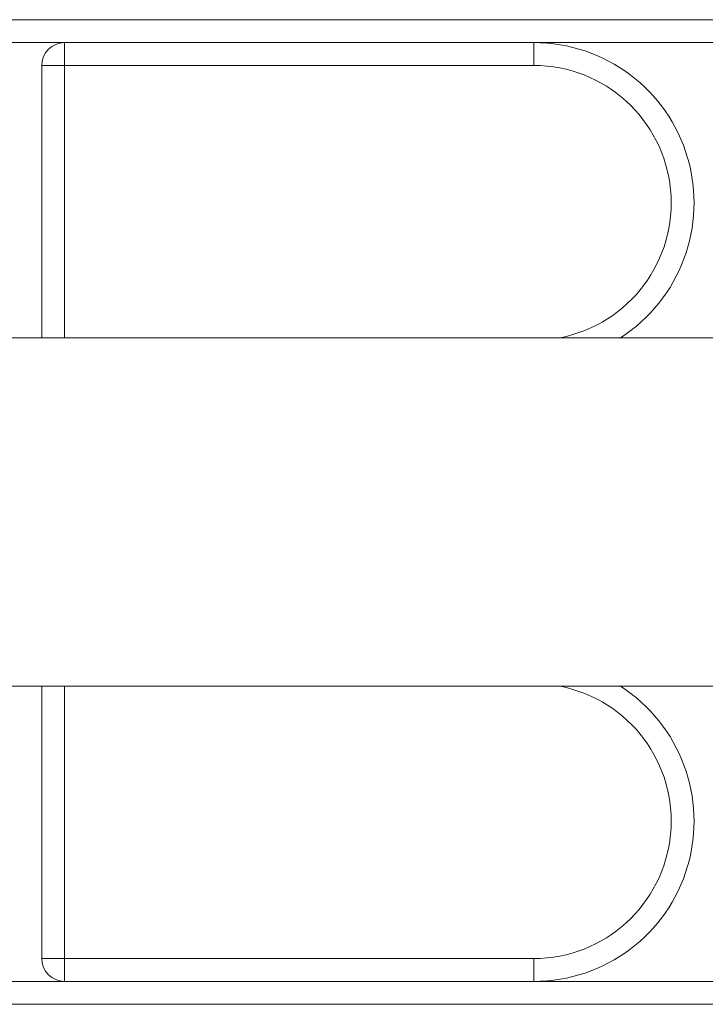
# Model space of a CAD drawing. Units: millimetres. Extents: x 0 to 9.9, y 0 to 14.6.
# Drawn here: x 4.2 to 4.3, y 4.1 to 4.4 of the extents above; entities that cross this region are included whole.
import ezdxf

# ---------------------------------------------------------------- set-up
doc = ezdxf.new("R2010")
doc.units = ezdxf.units.MM

# ---------------------------------------------------------------- blocks, each defined once
blk = doc.blocks.new('K076')
at = {"linetype": 'Continuous', "lineweight": 15}
for p, q in [((4804.643731922878, 1226.682545605941), (4805.028731913341, 1226.682545605941)), ((4804.848731906189, 1226.67754561071), (4804.823731930031, 1226.67754561071)), ((4804.848731906189, 1226.67754561071), (4804.848731906189, 1226.672545600577)), ((4804.848731906189, 1226.67754561071), (4804.951231927646, 1226.67754561071)), ((4804.951231927646, 1226.67754561071), (4804.951231927646, 1226.672545600577)), ((4805.028731913341, 1226.67754561071), (4804.951231927646, 1226.67754561071)), ((4804.848731906189, 1226.672545600577), (4804.843731910957, 1226.672545600577)), ((4804.843731910957, 1226.613095607503), (4804.843731910957, 1226.672545600577)), ((4804.951231927646, 1226.672545600577), (4804.848731906189, 1226.672545600577)), ((4804.848731906189, 1226.672545600577), (4804.848731906189, 1226.613095607503)), ((4805.705130993852, 1226.613095607501), (4802.891092484142, 1226.613095607501)), ((4802.889598195608, 1226.53699560639), (4805.706631004343, 1226.53699560639)), ((4804.843731910957, 1226.536995606391), (4804.843731910957, 1226.477545607729)), ((4804.848731906189, 1226.536995606391), (4804.848731906189, 1226.477545607729)), ((4804.848731906189, 1226.477545607729), (4804.843731910957, 1226.477545607729)), ((4804.848731906189, 1226.477545607729), (4804.951231927646, 1226.477545607729)), ((4804.848731906189, 1226.477545607729), (4804.848731906189, 1226.472545605047)), ((4804.951231927646, 1226.472545605047), (4804.951231927646, 1226.477545607729)), ((4804.823731930031, 1226.472545605047), (4804.848731906189, 1226.472545605047)), ((4804.848731906189, 1226.472545605047), (4804.951231927646, 1226.472545605047)), ((4804.951231927646, 1226.472545605047), (4805.028731913341, 1226.472545605047)), ((4805.028731925843, 1226.46754560609), (4804.643731922878, 1226.46754560609))]:
    blk.add_line(p, q, dxfattribs=at)
for centre, radius, start, end in [((4804.848731925843, 1226.672545606147), 0.005, 90, 180), ((4804.951231925843, 1226.642545606147), 0.035, 302.7087179064358, 90), ((4804.951231925843, 1226.642545606147), 0.03, 280.9881377387259, 90), ((4804.951231925843, 1226.507545606147), 0.03500000000000182, 270, 57.29128209356417), ((4804.951231925843, 1226.507545606147), 0.03, 270, 79.01186226127412), ((4804.848731925843, 1226.477545606146), 0.005000000000001819, 180, 270)]:
    blk.add_arc(centre, radius, start, end, dxfattribs=at)
blk = doc.blocks.new('KATOPSI K076')
blk.add_blockref('K076', (0, 0))

msp = doc.modelspace()

# ---------------------------------------------------------------- block references
msp.add_blockref('KATOPSI K076', (-4800.682775991183, -1222.324449976821))

doc.saveas('drawing.dxf')
